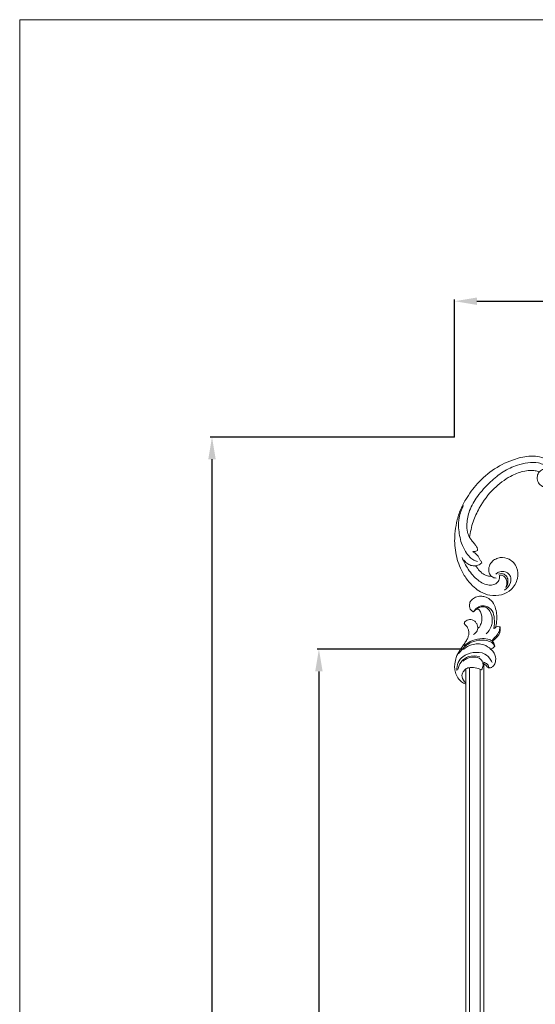
# Model space of a CAD drawing. Units: millimetres. Extents: x 5918 to 9013, y 3794 to 4963.
# Drawn here: x 5918 to 6207, y 4301 to 4853 of the extents above; entities that cross this region are included whole.
import ezdxf

# ---------------------------------------------------------------- set-up
doc = ezdxf.new("R2010")
doc.units = ezdxf.units.MM
doc.layers.get('0').update_dxf_attribs({"lineweight": 13})
doc.layers.get('Defpoints').update_dxf_attribs({"lineweight": 5})
doc.styles.add('style1', font='txt')
doc.dimstyles.new('1_2', dxfattribs={"dimtxt": 19, "dimasz": 10, "dimexe": 1, "dimexo": 0, "dimgap": 6, "dimtad": 1, "dimdec": 0, "dimtxsty": 'style1', "dimcen": 25, "dimclrd": 256, "dimclre": 256, "dimclrt": 256, "dimadec": 0, "dimazin": 0, "dimtfac": 1, "dimtdec": 0, "dimtmove": 0, "dimatfit": 3, "dimfxl": 1, "dimtfill": 1, "dimarcsym": 0})

# ---------------------------------------------------------------- blocks, each defined once
blk = doc.blocks.new('*D7')
at = {"lineweight": -2, "transparency": 16777216}
for p, q in [((6167.32, 4500.2), (6085.05, 4500.2)), ((6086.05, 4487.7), (6086.05, 4051.36)), ((6167.36, 4038.86), (6085.05, 4038.86))]:
    blk.add_line(p, q, dxfattribs=at)
at = {"lineweight": 50, "transparency": 16777216}
for points in [[(6083.97, 4487.7), (6088.14, 4487.7), (6086.05, 4500.2)], [(6083.97, 4051.36), (6088.14, 4051.36), (6086.05, 4038.86)]]:
    blk.add_solid(points, dxfattribs=at)
at = {"layer": 'Defpoints', "color": 0, "lineweight": 50, "transparency": 16777216}
for p in [(6167.32, 4500.2), (6086.05, 4038.86), (6167.36, 4038.86)]:
    blk.add_point(p, dxfattribs=at)
at = {"transparency": 16777216, "insert": (6075.69, 4269.53), "char_height": 12.5, "attachment_point": 5, "rotation": 90, "style": 'style1', "bg_fill": 3, "box_fill_scale": 1.1, "bg_fill_color": 256, "bg_fill_true_color": 13158600, "bg_fill_transparency": 0}
blk.add_mtext('460', dxfattribs=at)
blk = doc.blocks.new('*D8')
at = {"lineweight": -2, "transparency": 16777216}
for p, q in [((6162.21, 4619.17), (6162.21, 4696.32)), ((6174.71, 4695.32), (6409.71, 4695.32)), ((6422.21, 4619.17), (6422.21, 4696.32))]:
    blk.add_line(p, q, dxfattribs=at)
at = {"lineweight": 50, "transparency": 16777216}
for points in [[(6174.71, 4697.4), (6174.71, 4693.24), (6162.21, 4695.32)], [(6409.71, 4697.4), (6409.71, 4693.24), (6422.21, 4695.32)]]:
    blk.add_solid(points, dxfattribs=at)
at = {"layer": 'Defpoints', "color": 0, "lineweight": 50, "transparency": 16777216}
for p in [(6422.21, 4695.32), (6162.21, 4619.17), (6422.21, 4619.17)]:
    blk.add_point(p, dxfattribs=at)
at = {"transparency": 16777216, "insert": (6292.21, 4705.68), "char_height": 12.5, "attachment_point": 5, "style": 'style1', "bg_fill": 3, "box_fill_scale": 1.1, "bg_fill_color": 256, "bg_fill_true_color": 13158600, "bg_fill_transparency": 0}
blk.add_mtext('260', dxfattribs=at)
blk = doc.blocks.new('N-288L_83_44')
for points, knots in [([(576.95, 931.61, 10.03), (577.3, 932.24, 10.03), (578.36, 933.59, 10.03), (581.05, 934.92, 10.03), (584.26, 934.54, 10.03), (586.88, 932.97, 10.03), (589.12, 930.16, 10.03), (590.08, 925.26, 10.03), (587.21, 919.6, 10.03), (580.95, 916.81, 10.03), (574.18, 917.66, 10.03), (568.98, 922.15, 10.03), (566.4, 927.86, 10.03), (566.25, 933.49, 10.03), (567.57, 938.45, 10.03), (569.86, 943.47, 10.03), (574.4, 949.49, 10.03), (581.57, 955.43, 10.03), (589.93, 959.16, 10.03), (597.73, 960.96, 10.03), (604.5, 961.67, 10.03), (612.89, 960.85, 10.03), (622.84, 958.31, 10.03), (633.88, 952.73, 10.03), (642.25, 944.8, 10.03), (647.02, 938.11, 10.03), (648.9, 933.02, 10.03), (649.55, 928.92, 10.03), (649.23, 924.36, 10.03), (647.49, 920.78, 10.03), (645.19, 918.7, 10.03), (642.81, 917.55, 10.03), (640.15, 917.22, 10.03), (636.96, 917.99, 10.03), (634.43, 920.81, 10.03), (634.14, 924.45, 10.03), (635.76, 927.31, 10.03), (638.42, 928.74, 10.03), (640.37, 928.62, 10.03), (641.17, 928.43, 10.03)], [0, 0, 0, 0, 3.257937, 7.703403, 13.077177, 17.286757, 21.398388, 29.197799, 38.726079, 47.999275, 58.84, 68.077937, 78.193431, 86.647517, 93.278031, 101.572162, 111.724683, 127.493037, 143.638282, 153.069842, 164.065579, 174.608962, 191.490258, 210.793498, 230.436713, 243.75814, 247.879311, 255.173181, 262.615764, 268.424301, 272.866932, 276.573616, 280.360757, 284.894488, 291.123865, 296.23147, 300.598251, 305.447763, 309.209125, 309.209125, 309.209125, 309.209125]), ([(581.73, 941.83, 10.03), (581.6, 942.52, 10.03), (581.5, 944.17, 10.03), (582.29, 947.09, 10.03), (584.55, 950.42, 10.03), (587.5, 953.95, 10.03), (591.43, 956.5, 10.03), (595.55, 959.01, 10.03), (599.92, 960.47, 10.03), (604.24, 961.02, 10.03), (606.71, 960.97, 10.03), (607.91, 960.87, 10.03)], [0, 0, 0, 0, 3.231347, 7.446132, 13.565854, 21.479661, 28.339641, 34.852572, 43.495396, 49.168989, 54.721824, 54.721824, 54.721824, 54.721824]), ([(592.58, 950.93, 10.03), (593.26, 951.75, 10.03), (595.17, 953.59, 10.03), (599.95, 955.67, 10.03), (607, 957.05, 10.03), (616.25, 955.59, 10.03), (625.35, 952.12, 10.03), (633.86, 947.51, 10.03), (639.74, 942.03, 10.03), (643.78, 936.42, 10.03), (645.78, 931.61, 10.03), (646.05, 927.58, 10.03), (645.58, 924.9, 10.03), (644.57, 923.73, 10.03), (644.14, 923.35, 10.03)], [0, 0, 0, 0, 4.854912, 11.924827, 23.509886, 37.293844, 54.063858, 67.969674, 81.292234, 90.409902, 99.506977, 104.564839, 108.860899, 111.456391, 111.456391, 111.456391, 111.456391]), ([(579.06, 927.41, 10.03), (578.62, 927.14, 10.03), (577.34, 926.59, 10.03), (574.12, 926.77, 10.03), (570.84, 931.24, 10.03), (571.86, 938.21, 10.03), (575.33, 944.94, 10.03), (578.75, 948.99, 10.03), (580.6, 950.7, 10.03)], [0, 0, 0, 0, 2.35558, 6.282061, 13.757921, 24.30987, 36.788, 48.28976, 48.28976, 48.28976, 48.28976]), ([(592.58, 950.93, 10.03), (592.21, 950.4, 10.03), (591.43, 949.21, 10.03), (590.51, 947.4, 10.03), (589.65, 945.9, 10.03), (588.9, 944.97, 10.03), (588.37, 944.49, 10.03), (587.91, 944.19, 10.03), (586.89, 944.05, 10.03), (586.4, 945.32, 10.03), (585.97, 946.02, 10.03), (585.88, 946.2, 10.03)], [0, 0, 0, 0, 2.953998, 6.493366, 9.313182, 10.83865, 11.959448, 12.531883, 13.336472, 16.292648, 17.234241, 17.234241, 17.234241, 17.234241]), ([(641.17, 928.43, 10.03), (641.18, 929.22, 10.03), (641.04, 930.96, 10.03), (640.03, 933.91, 10.03), (637.54, 938.03, 10.03), (632.11, 943.51, 10.03), (622.68, 949.25, 10.03), (611.69, 952.14, 10.03), (601.25, 952.64, 10.03), (595.49, 951.7, 10.03), (592.58, 950.93, 10.03)], [0, 0, 0, 0, 3.62752, 7.913842, 14.118678, 25.519259, 42.843089, 63.988045, 76.723473, 90.46521, 90.46521, 90.46521, 90.46521]), ([(578.97, 941.97, 10.03), (578.62, 942.73, 10.03), (578.13, 944.44, 10.03), (578.46, 947.01, 10.03), (579.15, 948.6, 10.03), (579.57, 949.29, 10.03)], [0, 0, 0, 0, 3.824506, 7.908401, 11.61905, 11.61905, 11.61905, 11.61905]), ([(585.88, 946.2, 10.03), (585.83, 945.96, 10.03), (585.69, 945.37, 10.03), (585.35, 944.29, 10.03), (584.87, 942.87, 10.03), (583.71, 941.66, 10.03), (582.84, 940.59, 10.03), (582.43, 939.7, 10.03), (582.07, 939.43, 10.03), (581.92, 939.34, 10.03)], [0, 0, 0, 0, 1.143561, 2.768058, 5.200948, 7.868305, 10.287407, 11.523427, 12.292611, 12.292611, 12.292611, 12.292611]), ([(578.97, 941.97, 10.03), (578.85, 941.62, 10.03), (578.51, 940.73, 10.03), (577.24, 939.02, 10.03), (576.4, 936.48, 10.03), (576.02, 933.7, 10.03), (576.62, 932.2, 10.03), (576.95, 931.61, 10.03)], [0, 0, 0, 0, 1.713509, 4.320191, 9.682476, 13.760891, 16.842732, 16.842732, 16.842732, 16.842732]), ([(581.92, 939.34, 10.03), (581.56, 939.47, 10.03), (580.34, 940.06, 10.03), (579.42, 941.14, 10.03), (578.97, 941.97, 10.03)], [0, 0, 0, 0, 1.797836, 6.126202, 6.126202, 6.126202, 6.126202]), ([(578.96, 929.51, 10.03), (579.55, 929.29, 10.03), (581.02, 928.46, 10.03), (582.15, 926.03, 10.03), (582.16, 923.38, 10.03), (580.64, 921.05, 10.03), (577.05, 919.6, 10.03), (573.97, 920.69, 10.03), (572.48, 921.75, 10.03)], [0, 0, 0, 0, 2.862414, 7.444263, 11.492347, 14.509101, 19.605618, 27.955712, 27.955712, 27.955712, 27.955712]), ([(579.56, 928.24, 10.03), (579.91, 927.81, 10.03), (580.52, 926.72, 10.03), (580.85, 924.42, 10.03), (578.71, 921.73, 10.03), (576.11, 921.23, 10.03), (574.65, 921.36, 10.03)], [0, 0, 0, 0, 2.527974, 5.650784, 10.010545, 16.72032, 16.72032, 16.72032, 16.72032]), ([(576.95, 931.61, 10.03), (576.89, 931.48, 10.03), (576.51, 930.54, 10.03), (576.66, 929.4, 10.03), (577.01, 928.61, 10.03)], [0, 0, 0, 0, 0.670926, 4.642432, 4.642432, 4.642432, 4.642432]), ([(644.02, 924.4, 10.03), (644.09, 925.14, 10.03), (643.89, 926.97, 10.03), (642.26, 928, 10.03), (641.36, 928.3, 10.03)], [0, 0, 0, 0, 3.376149, 7.731981, 7.731981, 7.731981, 7.731981]), ([(574.14, 921.67, 10.03), (574.92, 921.61, 10.03), (576.55, 921.79, 10.03), (578.56, 923.04, 10.03), (579.75, 924.9, 10.03), (579.68, 926.58, 10.03), (579.19, 927.26, 10.03), (579.06, 927.41, 10.03)], [0, 0, 0, 0, 3.618826, 7.226639, 10.471627, 13.328629, 14.239226, 14.239226, 14.239226, 14.239226])]:
    blk.add_open_spline(points, degree=3, knots=knots)
blk = doc.blocks.new('N-362R_49_26')
blk.add_line((872.78, 33.3), (881.33, 33.3))
for points, knots in [([(872.78, 33.3), (873.03, 33.96), (873.78, 35.45), (875.75, 37.47), (878.46, 39.05), (881.45, 39.67), (884.59, 39.61), (888.06, 38.79), (891.57, 36.96), (894.4, 34.91), (896.75, 33.34), (898.62, 32.21), (900.7, 31.63), (902.68, 31.62), (904.62, 32.34), (905.75, 33.34), (906.42, 33.98), (906.59, 34.16)], [0, 0, 0, 0, 2.115179, 4.956222, 8.343297, 11.362845, 14.006126, 17.699088, 21.964013, 25.765038, 28.177615, 30.484016, 32.247294, 34.59907, 36.298311, 38.325585, 39.077389, 39.077389, 39.077389, 39.077389]), ([(880.78, 24.6), (881.23, 25.39), (882.07, 27.4), (882.46, 30.49), (881.56, 33.32), (879.67, 35.16), (876.45, 35.93), (874.33, 34.37), (873.48, 33.3)], [0, 0, 0, 0, 2.729846, 6.491776, 9.069949, 11.332505, 14.145751, 18.241473, 18.241473, 18.241473, 18.241473]), ([(880.51, 38.38), (882.01, 38.49), (885.04, 38.06), (889, 34.73), (890.91, 29.23), (890.73, 22.89), (887.32, 19.74), (885.43, 18.84), (884.96, 18.65)], [0, 0, 0, 0, 4.528416, 8.696366, 14.833721, 21.534529, 26.286896, 27.818496, 27.818496, 27.818496, 27.818496]), ([(885.76, 34.82), (886.44, 34.05), (887.83, 31.87), (888.36, 28), (886.86, 24.63), (884.35, 23.5), (882.35, 23.7), (881.19, 24.3), (880.78, 24.6)], [0, 0, 0, 0, 3.073302, 7.5992, 11.229069, 13.151581, 15.478565, 17.00722, 17.00722, 17.00722, 17.00722]), ([(881, 37.76), (882.5, 37.5), (885.66, 36.27), (889.05, 31.68), (888.77, 27.54), (888.13, 25.56)], [0, 0, 0, 0, 4.571828, 9.766634, 16.002079, 16.002079, 16.002079, 16.002079]), ([(892.44, 34.51), (893.52, 33.21), (895.53, 29.68), (895.71, 23.66), (892.88, 19.59), (889.89, 17.01), (886.59, 16.29), (883.85, 17.11), (882.56, 18.21), (882.04, 19.16), (881.97, 19.83), (881.96, 20.37), (882.31, 21.05), (883.23, 21.9), (884.11, 22.82), (884.41, 23.57), (884.46, 23.71)], [0, 0, 0, 0, 5.058253, 11.931897, 16.659745, 19.449728, 23.656159, 26.113782, 27.77821, 28.600235, 29.310404, 29.767549, 30.203027, 31.538904, 33.497413, 33.943878, 33.943878, 33.943878, 33.943878]), ([(894.17, 17.11), (894.72, 17.38), (896.11, 18.33), (897.34, 21.19), (897.75, 25.34), (896.56, 30.6), (893.41, 34.75), (890.79, 36.73), (889.83, 37.32)], [0, 0, 0, 0, 1.838183, 4.90774, 8.923491, 14.26489, 20.675875, 24.063915, 24.063915, 24.063915, 24.063915]), ([(894.34, 34.27), (895.54, 32.88), (897.56, 29.64), (898.65, 24.63), (898.25, 20.83), (897.08, 18.5), (895.7, 17.41), (894.57, 17.15), (894.17, 17.11)], [0, 0, 0, 0, 5.534379, 11.187021, 15.126945, 16.715676, 18.904127, 20.126759, 20.126759, 20.126759, 20.126759]), ([(906.59, 34.16), (906.74, 34.19), (907.22, 34.22), (908.11, 33.71), (908.84, 32.62), (909.14, 31.21), (909.01, 29.66), (908.15, 28.25), (906.87, 27.21), (905.48, 26.74), (904.59, 26.63), (904.18, 26.63)], [0, 0, 0, 0, 0.463251, 1.416767, 2.883258, 4.285787, 5.680264, 7.427316, 9.089126, 10.535733, 11.765656, 11.765656, 11.765656, 11.765656]), ([(904.18, 26.63), (903.68, 26.7), (902.27, 27.11), (901.17, 28.2), (900.67, 29.01)], [0, 0, 0, 0, 1.499675, 4.34186, 4.34186, 4.34186, 4.34186]), ([(913.62, 28.81), (914.1, 28.55), (915.36, 27.65), (916.73, 25.38), (916.92, 21.73), (914.28, 18.04), (909.24, 17.21), (905.84, 17.3), (904.02, 17.71)], [0, 0, 0, 0, 1.618874, 4.586681, 7.629662, 12.131213, 16.679428, 22.294225, 22.294225, 22.294225, 22.294225]), ([(904.18, 26.63), (904.22, 26.5), (904.49, 25.9), (905.97, 25.05), (908.4, 24.21), (911.41, 24.38), (913.53, 25.2), (914.63, 25.84), (914.91, 26.29), (914.88, 26.81), (914.65, 27.61), (914.18, 28.4), (913.68, 28.74), (913.47, 28.98), (913.44, 29.33), (913.91, 30.04), (914.81, 30.96), (916.52, 31.34), (918.37, 31.34), (920.28, 30.1), (921.77, 27.92), (922.26, 25.23), (921.84, 22.4), (920.43, 19.48), (917.2, 17.04), (913.49, 16.17), (909.69, 15.87), (906.89, 16.18), (905.1, 16.59), (904.65, 16.71)], [0, 0, 0, 0, 0.40381, 1.933264, 4.810364, 8.168427, 10.632411, 11.642616, 11.872678, 12.176209, 13.154183, 14.386633, 14.808031, 14.985538, 15.310613, 15.746033, 17.486691, 19.04035, 20.866176, 22.891474, 25.561072, 28.601607, 30.828101, 34.09465, 38.042252, 42.505185, 45.367784, 49.467525, 50.868785, 50.868785, 50.868785, 50.868785]), ([(881.97, 20.09), (882.03, 20.21), (882.27, 20.59), (883.37, 20.64), (884.57, 21.91), (885.14, 23.18), (885.26, 23.95)], [0, 0, 0, 0, 0.427011, 1.24634, 2.989444, 5.333924, 5.333924, 5.333924, 5.333924]), ([(915.17, 26.98), (915.77, 26.13), (916.46, 24.35), (915.88, 21.58), (913.57, 19.55), (910.61, 18.56), (908.43, 18.47), (907.55, 18.55)], [0, 0, 0, 0, 3.138585, 5.351443, 8.060829, 11.882914, 14.541008, 14.541008, 14.541008, 14.541008]), ([(894.17, 17.11), (893.88, 17.32), (893.17, 17.95), (892.61, 18.72), (892.33, 19.23)], [0, 0, 0, 0, 1.072869, 2.827127, 2.827127, 2.827127, 2.827127]), ([(904.79, 14.13), (904.53, 14.08), (903.65, 13.97), (902.16, 14.11), (900.5, 14.82), (899.02, 16.01), (897.93, 17.32), (897.08, 18.09), (896.76, 18.37)], [0, 0, 0, 0, 0.777238, 2.65446, 4.41599, 6.117444, 8.288199, 9.544742, 9.544742, 9.544742, 9.544742]), ([(897.09, 18.74), (897.69, 18.2), (899.27, 16.93), (901.17, 15.15), (903.22, 14.26), (904.3, 14.41), (904.72, 14.17), (904.79, 14.13)], [0, 0, 0, 0, 2.420326, 6.094469, 7.752628, 8.93492, 9.167978, 9.167978, 9.167978, 9.167978]), ([(907.55, 18.55), (906.75, 18.65), (904.33, 19.21), (902.2, 20.7), (901.06, 21.92)], [0, 0, 0, 0, 2.403863, 7.414262, 7.414262, 7.414262, 7.414262]), ([(904.02, 17.71), (904.01, 17.6), (904.05, 17.17), (904.66, 16.81), (905.18, 15.89), (905.23, 14.87), (904.89, 14.27), (904.79, 14.13)], [0, 0, 0, 0, 0.329312, 1.227841, 1.903162, 3.460749, 3.96855, 3.96855, 3.96855, 3.96855])]:
    blk.add_open_spline(points, degree=3, knots=knots)
blk = doc.blocks.new('*D11')
at = {"lineweight": -2, "transparency": 16777216}
for p, q in [((6162.21, 4619.17), (6025.05, 4619.17)), ((6026.05, 4606.67), (6026.05, 3931.67)), ((6162.21, 3919.17), (6025.05, 3919.17))]:
    blk.add_line(p, q, dxfattribs=at)
at = {"lineweight": 50, "transparency": 16777216}
for points in [[(6023.97, 4606.67), (6028.14, 4606.67), (6026.05, 4619.17)], [(6023.97, 3931.67), (6028.14, 3931.67), (6026.05, 3919.17)]]:
    blk.add_solid(points, dxfattribs=at)
at = {"layer": 'Defpoints', "color": 0, "lineweight": 50, "transparency": 16777216}
for p in [(6162.21, 4619.17), (6026.05, 3919.17), (6162.21, 3919.17)]:
    blk.add_point(p, dxfattribs=at)
at = {"transparency": 16777216, "insert": (6015.69, 4269.17), "char_height": 12.5, "attachment_point": 5, "rotation": 90, "style": 'style1', "bg_fill": 3, "box_fill_scale": 1.1, "bg_fill_color": 256, "bg_fill_true_color": 13158600, "bg_fill_transparency": 0}
blk.add_mtext('700', dxfattribs=at)

msp = doc.modelspace()

# ---------------------------------------------------------------- linework, layer by layer
for p, q in [((6170.53, 4049.2), (6170.53, 4489.86)), ((6178.53, 4046.99), (6178.53, 4492.04)), ((6176.53, 4050.13), (6176.53, 4488.9)), ((6168.56, 4058.52), (6168.52, 4480.53))]:
    msp.add_line(p, q)
msp.add_lwpolyline([(5918.15, 4853.19), (6668.15, 4853.19), (6668.15, 3794.37), (5918.15, 3794.37)], close=True)

# ---------------------------------------------------------------- next in the draw order: dimensions: what is measured, and where the dimension line sits
dim = msp.add_linear_dim(base=(6422.21, 4695.32), p1=(6162.21, 4619.17), p2=(6422.21, 4619.17), dimstyle='1_2', override={"dimtxt": 12.5, "dimasz": 12.5, "dimgap": 4, "dimrnd": 1})
dim.commit()
dim.dimension.update_dxf_attribs({"geometry": '*D8', "text_midpoint": (6292.21, 4705.68)})
dim = msp.add_linear_dim(base=(6086.05, 4038.86), p1=(6167.32, 4500.2), p2=(6167.36, 4038.86), angle=90, dimstyle='1_2', override={"dimtxt": 12.5, "dimasz": 12.5, "dimgap": 4, "dimrnd": 5})
dim.commit()
dim.dimension.update_dxf_attribs({"geometry": '*D7', "text_midpoint": (6075.69, 4269.53)})

# ---------------------------------------------------------------- next in the draw order: block references
for name, p, rotation in [('N-288L_83_44', (6831.93, 3658.4, -10.03), 68.10266311500673), ('N-362R_49_26', (6201.82, 3607.75), 89.99999999999999)]:
    msp.add_blockref(name, p, dxfattribs=dict(rotation=rotation))

# ---------------------------------------------------------------- next in the draw order: dimensions: what is measured, and where the dimension line sits
dim = msp.add_linear_dim(base=(6026.05, 3919.17), p1=(6162.21, 4619.17), p2=(6162.21, 3919.17), angle=90, dimstyle='1_2', override={"dimtxt": 12.5, "dimasz": 12.5, "dimgap": 4})
dim.commit()
dim.dimension.update_dxf_attribs({"geometry": '*D11', "text_midpoint": (6015.69, 4269.17)})

doc.saveas('drawing.dxf')
